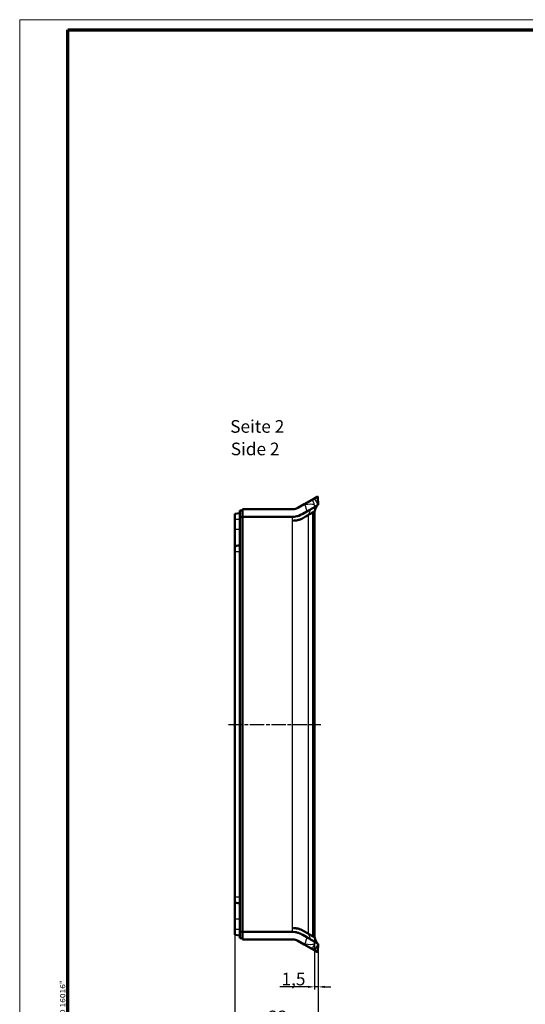
# Model space of a CAD drawing. Units: millimetres. Extents: x 1 to 840, y 1 to 593.
# Drawn here: x 1 to 201, y 204 to 593 of the extents above; entities that cross this region are included whole.
import ezdxf

# ---------------------------------------------------------------- set-up
doc = ezdxf.new("R2010")
doc.units = ezdxf.units.MM
doc.linetypes.add('CHAIN', pattern=[0.3543, 0.2362, -0.0295, 0.0591, -0.0295])
doc.linetypes.add('DASH_DOT', pattern=[0.37, 0.24, -0.06, 0.01, -0.06])
doc.layers.get('0').update_dxf_attribs({"lineweight": 25})
for name, color, linetype, lineweight in [('Bemaßung (ISO)', 1, 'Continuous', 25), ('Mittellinie (ISO)', 1, 'DASH_DOT', 25), ('Rahmen (ISO)', 7, 'Continuous', 70), ('Sichtbar (ISO)', 7, 'Continuous', 50), ('Sichtbar schmal (ISO)', 1, 'Continuous', 25), ('Symbol (ISO)', 1, 'Continuous', 25)]:
    doc.layers.add(name, color=color, linetype=linetype, lineweight=lineweight)
doc.styles.add('5', font='isocpeur.ttf', dxfattribs={"width": 1.1})
doc.styles.add('Notiztext (DIN)', font='isocpeur.ttf', dxfattribs={"width": 1.1})
doc.styles.add('Textstil245', font='isocpeui.ttf', dxfattribs={"width": 1.1})
doc.dimstyles.new('11-Bopla 5', dxfattribs={"dimtxt": 5, "dimasz": 2.5, "dimexe": 1, "dimexo": 0, "dimgap": 0.6, "dimtad": 1, "dimdec": 6, "dimrnd": 1e-08, "dimtxsty": '5', "dimcen": 0.09, "dimdle": 7, "dimclrd": 1, "dimclre": 1, "dimclrt": 7, "dimadec": 6, "dimazin": 2, "dimtfac": 0.7, "dimtdec": 3, "dimtmove": 0, "dimatfit": 3, "dimfxl": 1, "dimtolj": 1, "dimlwd": 25, "dimlwe": 25, "dimarcsym": 0})

# ---------------------------------------------------------------- blocks, each defined once
blk = doc.blocks.new('Ränder Bopla-A1-Rahmen')
at = {"color": 1, "linetype": 'Continuous', "lineweight": 18}
for p, q in [((1, 593), (840, 593)), ((1, 1), (1, 593))]:
    blk.add_line(p, q, dxfattribs=at)
at = {"color": 3, "linetype": 'Continuous', "lineweight": 70}
for p, q in [((20, 589), (836, 589)), ((20, 5), (20, 589))]:
    blk.add_line(p, q, dxfattribs=at)
at = {"layer": 'Rahmen (ISO)', "color": 1, "insert": (19, 55), "char_height": 2.03, "width": 161.3572, "attachment_point": 7, "rotation": 90, "style": 'Notiztext (DIN)'}
blk.add_mtext('\\fISOCPEUR|b0|i0;\\W1.20;\\H2.0300;"Schutzvermerk nach DIN ISO 16016 beachten" \\fISOCPEUR|b0|i1;\\W1.20;\\H2.0300;"Please pay attention to copyright note DIN ISO 16016"', dxfattribs=at)
blk = doc.blocks.new('*D7')
at = {"layer": 'Bemaßung (ISO)', "color": 1, "linetype": 'Continuous', "lineweight": 25}
for p, q in [((117.56, 236.69), (117.56, 209.84)), ((119.06, 227.84), (119.06, 209.84)), ((115.06, 210.84), (103.93, 210.84)), ((119.06, 210.84), (117.56, 210.84)), ((121.56, 210.84), (124.06, 210.84))]:
    blk.add_line(p, q, dxfattribs=at)
at = {"layer": 'Bemaßung (ISO)', "color": 1, "linetype": 'Continuous'}
for points in [[(115.06, 211.26), (115.06, 210.42), (117.56, 210.84)], [(121.56, 211.26), (121.56, 210.42), (119.06, 210.84)]]:
    blk.add_solid(points, dxfattribs=at)
at = {"layer": 'Defpoints', "color": 0, "linetype": 'Continuous'}
for p in [(117.56, 236.69), (119.06, 227.84), (119.06, 210.84)]:
    blk.add_point(p, dxfattribs=at)
at = {"layer": 'Bemaßung (ISO)', "color": 7, "linetype": 'Continuous', "lineweight": 25, "insert": (104.53, 211.44), "char_height": 5, "attachment_point": 7, "style": '5'}
blk.add_mtext('\\A1;1,5', dxfattribs=at)
blk = doc.blocks.new('*D8')
at = {"layer": 'Bemaßung (ISO)', "color": 1, "linetype": 'Continuous', "lineweight": 25}
for p, q in [((86.06, 246.32), (86.06, 194.84)), ((119.06, 227.84), (119.06, 194.84)), ((88.56, 195.84), (116.56, 195.84))]:
    blk.add_line(p, q, dxfattribs=at)
at = {"layer": 'Bemaßung (ISO)', "color": 1, "linetype": 'Continuous'}
for points in [[(88.56, 196.26), (88.56, 195.42), (86.06, 195.84)], [(116.56, 196.26), (116.56, 195.42), (119.06, 195.84)]]:
    blk.add_solid(points, dxfattribs=at)
at = {"layer": 'Defpoints', "color": 0, "linetype": 'Continuous'}
for p in [(86.06, 246.32), (119.06, 227.84), (119.06, 195.84)]:
    blk.add_point(p, dxfattribs=at)
at = {"layer": 'Bemaßung (ISO)', "color": 7, "linetype": 'Continuous', "lineweight": 25, "insert": (99.26, 196.44), "char_height": 5, "attachment_point": 7, "style": '5'}
blk.add_mtext('\\A1;33', dxfattribs=at)

msp = doc.modelspace()

# ---------------------------------------------------------------- linework, layer by layer
at = {"layer": 'Mittellinie (ISO)', "linetype": 'CHAIN', "ltscale": 23.990969}
msp.add_line((83.556874, 314.5711356), (120.056874, 314.5711356), dxfattribs=at)
at = {"layer": 'Sichtbar (ISO)'}
for p, q in [((113.499389, 401.5586725), (110.9850772, 400.107034)), ((116.5116164, 403.2977828), (113.499389, 401.5586725)), ((117.2463829, 403.7220005), (116.5116164, 403.2977828)), ((118.6131261, 404.51109), (117.2463829, 403.7220005)), ((119.0055989, 401.2735827), (117.9025924, 400.6367616)), ((118.8880771, 404.5240227), (118.8982814, 404.3293143)), ((119.056874, 401.3031864), (118.8982814, 404.3293143)), ((119.056874, 401.3031864), (119.0055989, 401.2735827)), ((88.056874, 398.0711356), (86.056874, 397.7184816)), ((86.056874, 397.7184816), (86.056874, 395.5711736)), ((89.056874, 399.0711356), (88.056874, 399.0624087)), ((88.056874, 398.9125675), (88.056874, 399.0624087)), ((88.056874, 396.5124418), (88.056874, 398.9125675)), ((108.9850772, 399.5711356), (89.056874, 399.5711356)), ((89.056874, 399.4211356), (89.056874, 399.5711356)), ((89.056874, 399.4211356), (89.056874, 396.578898)), ((114.576799, 398.7166139), (112.9756866, 397.7922112)), ((114.576799, 398.7166139), (117.7874662, 400.5702935)), ((117.5237874, 398.6859291), (117.5237874, 398.3656683)), ((117.556874, 394.6891696), (117.556874, 398.1962362)), ((117.9025924, 400.6367616), (117.7874662, 400.5702935)), ((86.056874, 395.5711736), (86.056874, 391.5711356)), ((88.056874, 396.3622944), (88.056874, 396.5124418)), ((88.056874, 232.7799767), (88.056874, 396.3622944)), ((108.8375583, 396.5720421), (89.056874, 396.578898)), ((89.056874, 232.5633732), (89.056874, 396.578898)), ((117.556874, 394.6891696), (117.556874, 392.4531016)), ((86.056874, 391.5711356), (86.056874, 384.9684816)), ((117.556874, 236.6891696), (117.556874, 392.4531016)), ((88.056874, 385.3211356), (86.056874, 384.9684816)), ((86.056874, 384.9684816), (86.056874, 382.8215542)), ((86.056874, 382.8215542), (86.056874, 246.3207169)), ((86.056874, 246.3207169), (86.056874, 244.1737895)), ((86.056874, 244.1737895), (86.056874, 237.5711356)), ((88.056874, 243.8211356), (86.056874, 244.1737895)), ((86.056874, 237.5711356), (86.056874, 233.5710975)), ((86.056874, 233.5710975), (86.056874, 231.4237895)), ((117.556874, 234.4531016), (117.556874, 236.6891696)), ((117.556874, 230.9460349), (117.556874, 234.4531016)), ((88.056874, 231.0711356), (86.056874, 231.4237895)), ((88.056874, 232.6298293), (88.056874, 232.7799767)), ((88.056874, 230.2297036), (88.056874, 232.6298293)), ((88.056874, 230.0798624), (88.056874, 230.2297036)), ((88.056874, 230.0798624), (89.056874, 230.0711356)), ((108.8375583, 232.5702291), (89.056874, 232.5633732)), ((89.056874, 232.5633732), (89.056874, 229.7211356)), ((89.056874, 229.5711356), (89.056874, 229.7211356)), ((89.056874, 229.5711356), (108.9850772, 229.5711356)), ((114.576799, 230.4256573), (112.9756866, 231.35006)), ((117.5237874, 230.7766028), (117.5237874, 230.456342)), ((110.9850772, 229.0352372), (113.499389, 227.5835986)), ((113.499389, 227.5835986), (116.5116164, 225.8444883)), ((116.5116164, 225.8444883), (117.2463829, 225.4202707)), ((117.9025924, 228.5055095), (117.7874662, 228.5719777)), ((119.0055989, 227.8686884), (117.9025924, 228.5055095)), ((118.8982814, 224.8129568), (119.056874, 227.8390848)), ((119.056874, 227.8390848), (119.0055989, 227.8686884)), ((117.2463829, 225.4202707), (118.6131261, 224.6311811)), ((118.8982814, 224.8129568), (118.8880771, 224.6182485))]:
    msp.add_line(p, q, dxfattribs=at)
for centre, radius, start, end in [((118.7631261, 404.2512824), 0.3, 65.385976908, 120), ((108.9850772, 403.5711356), 4, 270, 300), ((117.256874, 398.1962362), 0.3, 0, 25.877264594), ((108.9850772, 225.5711356), 4, 60, 90), ((117.256874, 230.9460349), 0.3, 334.122735387, 0), ((118.7631261, 224.8909887), 0.3, 240, 294.614023092)]:
    msp.add_arc(centre, radius, start, end, dxfattribs=at)
for points, knots in [([(118.541502, 401.0056362), (118.5414593, 401.0056116), (118.5414118, 401.0055757), (118.5412906, 401.0054668), (118.5412135, 401.0053856), (118.5409219, 401.0050429), (118.5406677, 401.0046887), (118.5382975, 401.0010376), (118.5340342, 400.9927155), (118.5211, 400.9659215), (118.512034, 400.9464794), (118.4898709, 400.8981545), (118.4763576, 400.8682758), (118.4401776, 400.7876211), (118.4158918, 400.7329125), (118.347828, 400.5786025), (118.3008606, 400.4710632), (118.235216, 400.319718), (118.2155815, 400.2743194), (118.1959418, 400.2287767)], [-0.50077946586, -0.50077946586, -0.50077946586, -0.50077946586, -0.50016502288, -0.50016502288, -0.49935750765, -0.49935750765, -0.49741034118, -0.49741034118, -0.48406815886, -0.48406815886, -0.46886212659, -0.46886212659, -0.45170619863, -0.45170619863, -0.42557305382, -0.42557305382, -0.38002351458, -0.38002351458, -0.36093359806, -0.36093359806, -0.36093359806, -0.36093359806]), ([(108.8375583, 396.5720421), (109.0105929, 396.5723789), (109.0575569, 396.5772396), (109.3562133, 396.59532), (109.486458, 396.6075038), (109.9141747, 396.6545576), (110.2239208, 396.707937), (110.8141994, 396.8454101), (111.6556938, 397.0268973), (112.9756866, 397.7922112)], [0.00000100001, 0.00000100001, 0.00000100001, 0.00000100001, 0.05198781484, 0.05198781484, 0.09484367911, 0.09484367911, 0.2221031335, 0.2221031335, 0.34056073431, 0.34056073431, 0.34056073431, 0.34056073431]), ([(115.1536685, 397.3176188), (115.1037794, 397.2894003), (114.967306, 397.2098513), (114.5123691, 396.9474116), (114.3077084, 396.8292127), (113.8101594, 396.5419396), (113.509205, 396.3681598), (112.9754008, 396.0600072), (112.6576251, 395.8722215), (111.8026214, 395.5064942), (111.3539918, 395.3587928), (110.6251156, 395.1987546), (110.3686705, 395.1558903), (109.970483, 395.1110523), (109.8335934, 395.0993988), (109.5014979, 395.0803887), (109.3565248, 395.0800033), (109.2670716, 395.0792446)], [-0.60582988172, -0.60582988172, -0.60582988172, -0.60582988172, -0.45031346133, -0.45031346133, -0.35008314235, -0.35008314235, -0.2305375272, -0.2305375272, -0.15467625663, -0.15467625663, -0.08344123726, -0.08344123726, -0.04625730141, -0.04625730141, -0.02701180717, -0.02701180717, -0.00000099998, -0.00000099998, -0.00000099998, -0.00000099998]), ([(116.7235407, 398.2239849), (116.6176636, 398.1618673), (116.5044874, 398.0981012), (116.2646191, 397.9596488), (116.1418582, 397.8876707), (115.8833971, 397.7365307), (115.7462611, 397.6569261), (115.4601834, 397.4935579), (115.3065772, 397.4076029), (115.1536685, 397.3176188)], [-0.61657835527, -0.61657835527, -0.61657835527, -0.61657835527, -0.45999252265, -0.45999252265, -0.30843646804, -0.30843646804, -0.15640163693, -0.15640163693, -0.000001, -0.000001, -0.000001, -0.000001]), ([(117.5237874, 398.6859291), (117.518089, 398.6827325), (117.5116493, 398.6791443), (117.469501, 398.6555809), (117.4175419, 398.6258589), (117.2785169, 398.5446433), (117.1916459, 398.4936442), (116.9827149, 398.3730349), (116.8589739, 398.303443), (116.7235407, 398.2239849)], [-0.63816965711, -0.63816965711, -0.63816965711, -0.63816965711, -0.59752180528, -0.59752180528, -0.39940455053, -0.39940455053, -0.20150613573, -0.20150613573, -0.000001, -0.000001, -0.000001, -0.000001]), ([(117.6463907, 398.9652138), (117.6366951, 398.9430944), (117.6270079, 398.9210023), (117.5903408, 398.8374116), (117.5591487, 398.7663646), (117.5237874, 398.6859291)], [-0.358298314172, -0.358298314172, -0.358298314172, -0.358298314172, -0.338129444425, -0.338129444425, -0.281882768896, -0.281882768896, -0.281882768896, -0.281882768896]), ([(117.5237874, 398.378281), (117.5246742, 398.3615672), (117.5255694, 398.3462147), (117.5275502, 398.3152806), (117.5286338, 398.3005063), (117.5306199, 398.2767944), (117.5315548, 398.2677271), (117.5323204, 398.2613552), (117.5324793, 398.2602576), (117.5324756, 398.2602687)], [0.114372325329, 0.114372325329, 0.114372325329, 0.114372325329, 0.123101225074, 0.123101225074, 0.13392420503, 0.13392420503, 0.144747184985, 0.144747184985, 0.149057982917, 0.149057982917, 0.149057982917, 0.149057982917]), ([(117.6463907, 398.9652138), (117.7761355, 399.2612063), (117.9012207, 399.5480394), (118.0840879, 399.9697804), (118.139946, 400.098929), (118.1959418, 400.2287767)], [-0.22207495365, -0.22207495365, -0.22207495365, -0.22207495365, -0.12493270992, -0.12493270992, -0.08280308888, -0.08280308888, -0.08280308888, -0.08280308888]), ([(117.556874, 392.4531016), (117.556874, 392.8272127), (117.5566736, 393.206366), (117.5566736, 393.9359052), (117.556874, 394.3150585), (117.556874, 394.6891696)], [1.41228908817, 1.41228908817, 1.41228908817, 1.41228908817, 1.52171996168, 1.52171996168, 1.63115083518, 1.63115083518, 1.63115083518, 1.63115083518]), ([(109.2670716, 234.0630266), (109.3630704, 234.0621237), (109.4649133, 234.0615349), (109.7035024, 234.0510222), (109.8092735, 234.0441321), (110.1195911, 234.0172618), (110.3214364, 233.9912645), (110.8991798, 233.8934307), (111.2628879, 233.801718), (112.4125607, 233.4240062), (112.9914826, 233.0730219), (113.7416405, 232.6399056), (114.0392047, 232.4680775), (114.4777394, 232.2149), (114.637641, 232.1226376), (114.9977063, 231.9147932), (115.1111748, 231.8486174), (115.1536685, 231.8246523)], [-0.21625317997, -0.21625317997, -0.21625317997, -0.21625317997, -0.20858662896, -0.20858662896, -0.20234408363, -0.20234408363, -0.19024152453, -0.19024152453, -0.16704177724, -0.16704177724, -0.11294755593, -0.11294755593, -0.07139529971, -0.07139529971, -0.04340919028, -0.04340919028, -0.000001, -0.000001, -0.000001, -0.000001]), ([(117.556874, 234.4531016), (117.556874, 234.8272562), (117.5566736, 235.2064425), (117.5566736, 235.5711356), (117.5566736, 235.9358286), (117.556874, 236.315015), (117.556874, 236.6891696)], [2.93402976447, 2.93402976447, 2.93402976447, 2.93402976447, 3.04343767945, 3.04343767945, 3.04343767945, 3.15284559443, 3.15284559443, 3.15284559443, 3.15284559443]), ([(112.9756866, 231.35006), (112.4564547, 231.6511499), (111.9128537, 231.9309296), (110.8825868, 232.2870749), (110.4186492, 232.4028263), (109.3552736, 232.5676268), (108.9152924, 232.5699824), (108.8375583, 232.5702291)], [0.000001, 0.000001, 0.000001, 0.000001, 0.18993086197, 0.18993086197, 0.33620775879, 0.33620775879, 0.5156169263, 0.5156169263, 0.5156169263, 0.5156169263]), ([(117.7874662, 228.5719777), (117.5537573, 228.7069096), (117.1948104, 228.9141477), (116.431673, 229.3547453), (116.0901192, 229.5519414), (115.3609175, 229.9729462), (114.9790921, 230.1933932), (114.576799, 230.4256573)], [0, 0, 0, 0, 0.24473894446, 0.24473894446, 0.40224678217, 0.40224678217, 0.54954777079, 0.54954777079, 0.54954777079, 0.54954777079]), ([(115.1536685, 231.8246523), (115.3065772, 231.7346683), (115.4601834, 231.6487132), (115.7462611, 231.4853451), (115.8833971, 231.4057405), (116.1418582, 231.2546004), (116.2646191, 231.1826224), (116.5044874, 231.04417), (116.6176636, 230.9804038), (116.7235407, 230.9182862)], [0.000001, 0.000001, 0.000001, 0.000001, 0.15640163694, 0.15640163694, 0.30843646808, 0.30843646808, 0.45999252273, 0.45999252273, 0.61657835539, 0.61657835539, 0.61657835539, 0.61657835539]), ([(116.7235407, 230.9182862), (116.8589739, 230.8388281), (116.9827149, 230.7692363), (117.1916459, 230.648627), (117.2785169, 230.5976278), (117.4175419, 230.5164122), (117.469501, 230.4866903), (117.5116493, 230.4631268), (117.518089, 230.4595387), (117.5237874, 230.456342)], [0.000001, 0.000001, 0.000001, 0.000001, 0.20150613574, 0.20150613574, 0.39940455061, 0.39940455061, 0.59752180542, 0.59752180542, 0.63816965727, 0.63816965727, 0.63816965727, 0.63816965727]), ([(117.5237874, 230.7639902), (117.5246742, 230.7807041), (117.5255694, 230.7960564), (117.5275502, 230.8269903), (117.5286337, 230.8417644), (117.5306199, 230.8654764), (117.5315548, 230.8745438), (117.5323204, 230.8809159), (117.5324793, 230.8820135), (117.5324756, 230.8820025)], [0.114374570748, 0.114374570748, 0.114374570748, 0.114374570748, 0.123103457216, 0.123103457216, 0.133926410058, 0.133926410058, 0.1447493629, 0.1447493629, 0.14906019654, 0.14906019654, 0.14906019654, 0.14906019654]), ([(117.5237874, 230.456342), (117.5592212, 230.3757414), (117.5904907, 230.3045181), (117.6271656, 230.2209092), (117.636774, 230.1989967), (117.6463907, 230.1770573)], [-0.243486586848, -0.243486586848, -0.243486586848, -0.243486586848, -0.223629231037, -0.223629231037, -0.216589276972, -0.216589276972, -0.216589276972, -0.216589276972]), ([(118.1959418, 228.9134945), (118.1399332, 229.0433719), (118.0840622, 229.17255), (117.9011947, 229.5942912), (117.7761231, 229.8810932), (117.6463907, 230.1770573)], [-0.17387212786, -0.17387212786, -0.17387212786, -0.17387212786, -0.13074099101, -0.13074099101, -0.03132129176, -0.03132129176, -0.03132129176, -0.03132129176]), ([(118.1959418, 228.9134945), (118.2378543, 228.8163034), (118.2802496, 228.7185919), (118.3591749, 228.5379171), (118.3975483, 228.4506666), (118.4534133, 228.3250387), (118.4738882, 228.2793649), (118.503047, 228.2152781), (118.5134887, 228.192626), (118.5308634, 228.1558773), (118.5372766, 228.1429767), (118.5405215, 228.1377923), (118.5408439, 228.137327), (118.5411943, 228.136906), (118.5412814, 228.1368129), (118.541411, 228.136696), (118.541459, 228.1366598), (118.541502, 228.1366349)], [-0.10627301734, -0.10627301734, -0.10627301734, -0.10627301734, -0.0753338515, -0.0753338515, -0.04609292148, -0.04609292148, -0.02797231863, -0.02797231863, -0.01594207259, -0.01594207259, -0.00293680256, -0.00293680256, -0.00115680046, -0.00115680046, -0.00047204372, -0.00047204372, 0, 0, 0, 0])]:
    msp.add_open_spline(points, degree=3, knots=knots, dxfattribs=at)
at = {"layer": 'Sichtbar schmal (ISO)'}
for p, q in [((111.1487264, 399.9972263), (113.6630381, 401.4488649)), ((116.9123685, 403.182747), (117.6555989, 403.6118513)), ((117.9025924, 400.6367616), (117.6193175, 401.1274081)), ((117.6555989, 403.6118513), (118.8982814, 404.3293143)), ((119.0055989, 401.2735827), (117.6555989, 403.6118513)), ((88.056874, 398.9125675), (89.056874, 398.9212944)), ((89.056874, 399.4211356), (108.9987264, 399.4211356)), ((115.1536685, 231.8246523), (115.1536685, 397.3176188)), ((116.7235407, 398.2239849), (116.7235407, 230.9182862)), ((117.556874, 398.1962362), (117.5407646, 398.197635)), ((88.056874, 395.5711736), (86.056874, 395.5711736)), ((89.056874, 396.514783), (88.056874, 396.5124418)), ((88.056874, 396.3622944), (89.056874, 396.3646355)), ((108.8375583, 395.0792446), (108.8375583, 396.5720421)), ((108.8375583, 234.0630266), (108.8375583, 395.0792446)), ((108.8375583, 395.0792446), (109.2670716, 395.0792446)), ((88.056874, 391.5711356), (86.056874, 391.5711356)), ((86.056874, 382.8215542), (88.056874, 382.8215542)), ((88.056874, 246.3207169), (86.056874, 246.3207169)), ((88.056874, 237.5711356), (86.056874, 237.5711356)), ((88.056874, 233.5710975), (86.056874, 233.5710975)), ((109.2670716, 234.0630266), (108.8375583, 234.0630266)), ((108.8375583, 232.5702291), (108.8375583, 234.0630266)), ((89.056874, 232.7776356), (88.056874, 232.7799767)), ((88.056874, 232.6298293), (89.056874, 232.6274882)), ((89.056874, 230.2209767), (88.056874, 230.2297036)), ((108.9987264, 229.7211356), (89.056874, 229.7211356)), ((117.5407646, 230.9446361), (117.556874, 230.9460349)), ((113.6630381, 227.6934063), (111.1487264, 229.1450448)), ((117.6555989, 225.5304198), (116.9123685, 225.9595241)), ((117.9025924, 228.5055095), (117.6193175, 228.014863)), ((119.0055989, 227.8686884), (117.6555989, 225.5304198)), ((118.8982814, 224.8129568), (117.6555989, 225.5304198))]:
    msp.add_line(p, q, dxfattribs=at)
for centre, start, end in [((108.9987264, 403.7211356), 270, 300), ((108.9987264, 225.4211356), 60, 90)]:
    msp.add_arc(centre, 4.3, start, end, dxfattribs=at)
for centre, major_axis, ratio, start_param, end_param in [((113.649389, 401.2988649), (-0.15, 0.2598076), 0.3173379255, 5.1351326737, 6.2831853072), ((113.5072002, 398.7532761), (4.6978044, 1.7119095), 0.4649683727, 0.3617218119, 1.3551915557), ((116.6616164, 403.0379752), (-0.15, 0.2598076), 0.9651454601, 4.7123889804, 6.2831853071), ((117.3963829, 403.4621928), (-0.15, 0.2598076), 0.9977230532, 4.7123889804, 6.2831853072), ((108.9850772, 399.2711356), (0, 0.3), 0.0525355141, 5.2359877473, 6.2831853072), ((111.1350772, 399.8472263), (-0.15, 0.2598076), 0.3173379255, 5.1351326729, 6.2831853072), ((117.2408855, 398.197635), (0.0261467, 0.2988584), 0.9995941854, 4.7996202084, 5.0557750878), ((108.9850772, 229.8711356), (0, -0.3), 0.0525355141, 0, 1.0471975599), ((117.2408855, 230.9446361), (-0.0261467, 0.2988584), 0.9995941854, 4.3690028822, 4.6251577524), ((111.1350772, 229.2950448), (-0.15, -0.2598076), 0.3173379255, 0, 1.1480526343), ((113.649389, 227.8434063), (-0.15, -0.2598076), 0.3173379255, 0, 1.1480526334), ((113.5072002, 230.3889951), (4.6978044, -1.7119095), 0.4649683727, 4.9279937515, 5.9214634952), ((116.6616164, 226.1042959), (-0.15, -0.2598076), 0.9651454601, 0, 1.5707963267), ((117.3963829, 225.6800783), (-0.15, -0.2598076), 0.9977230532, 0, 1.5707963268)]:
    msp.add_ellipse(centre, major_axis=major_axis, ratio=ratio, start_param=start_param, end_param=end_param, dxfattribs=at)
for points, knots in [([(113.6630381, 401.4488649), (114.0745849, 401.677738), (114.4656304, 401.8931527), (115.3951997, 402.4002788), (115.8813, 402.6601706), (116.5440951, 403.0045309), (116.7661604, 403.1154725), (116.9123685, 403.182747)], [-0.53999122912, -0.53999122912, -0.53999122912, -0.53999122912, -0.39958755381, -0.39958755381, -0.17494167331, -0.17494167331, 0, 0, 0, 0]), ([(117.5237874, 398.3656683), (117.5269039, 398.3067065), (117.5302294, 398.2615416), (117.5360067, 398.2098603), (117.5385072, 398.1978311), (117.5407646, 398.197635)], [0.113834766214, 0.113834766214, 0.113834766214, 0.113834766214, 0.142707097936, 0.142707097936, 0.166393144896, 0.166393144896, 0.166393144896, 0.166393144896]), ([(117.5407646, 230.9446361), (117.5385072, 230.9444401), (117.5360067, 230.9324108), (117.5302293, 230.8807288), (117.5269038, 230.8355644), (117.5237874, 230.7766028)], [-0.166395268584, -0.166395268584, -0.166395268584, -0.166395268584, -0.142709221624, -0.142709221624, -0.113837014227, -0.113837014227, -0.113837014227, -0.113837014227]), ([(116.9123685, 225.9595241), (116.8114411, 226.0059637), (116.6744252, 226.07318), (116.240354, 226.293915), (115.8964771, 226.4746469), (115.1675657, 226.8661251), (114.8103444, 227.0603236), (114.1800267, 227.4067309), (113.9256087, 227.5473831), (113.6630381, 227.6934063)], [-0.53999122912, -0.53999122912, -0.53999122912, -0.53999122912, -0.41922899265, -0.41922899265, -0.23290499592, -0.23290499592, -0.08957884458, -0.08957884458, 0, 0, 0, 0])]:
    msp.add_open_spline(points, degree=3, knots=knots, dxfattribs=at)
for points in [[(113.6630381, 401.4488649), (113.6870351, 401.3836954), (113.7109179, 401.3184992), (113.7346856, 401.253276)], [(113.7346856, 401.253276), (114.0407032, 400.4135058), (114.3226351, 399.56787), (114.576799, 398.7166139)], [(117.6193175, 401.1274081), (117.3978452, 401.8166842), (117.1618528, 402.501816), (116.9123685, 403.182747)], [(117.7874662, 400.5702935), (117.7328056, 400.7564284), (117.6767459, 400.9421273), (117.6193175, 401.1274081)], [(115.9332543, 399.4997637), (115.6737779, 398.7720166), (115.4131683, 398.0454877), (115.1536685, 397.3176188)], [(114.576799, 230.4256573), (114.3226352, 229.5744015), (114.0406903, 228.72873), (113.7346856, 227.8889951)], [(115.1536685, 231.8246523), (115.4140379, 231.0970072), (115.6730452, 230.370064), (115.9332543, 229.6425075)], [(113.7346856, 227.8889951), (113.7109179, 227.823772), (113.6870351, 227.7585757), (113.6630381, 227.6934063)], [(116.9123685, 225.9595241), (117.1618528, 226.6404552), (117.3978452, 227.3255869), (117.6193175, 228.014863)], [(117.6193175, 228.014863), (117.6767485, 228.200152), (117.7328055, 228.3858426), (117.7874662, 228.5719777)]]:
    msp.add_open_spline(points, degree=3, dxfattribs=at)

# ---------------------------------------------------------------- block references
msp.add_blockref('Ränder Bopla-A1-Rahmen', (0, 0))

# ---------------------------------------------------------------- texts
at = {"layer": 'Symbol (ISO)', "color": 3, "char_height": 5, "attachment_point": 7}
for s, insert, style in [('Seite 2', (84.2475478, 428.2257046), '5'), ('Side 2', (84.4635484, 419.3228037), 'Textstil245')]:
    msp.add_mtext(s, dxfattribs=dict(at, insert=insert, style=style))

# ---------------------------------------------------------------- dimensions: what is measured, and where the dimension line sits
at = {"layer": 'Bemaßung (ISO)', "color": 1, "linetype": 'Continuous', "lineweight": 25}
dim = msp.add_linear_dim(base=(119.056874, 195.8390848), p1=(86.056874, 246.3207169), p2=(119.056874, 227.8390848), angle=180, dimstyle='11-Bopla 5', override={"dimgap": 0.6, "dimdec": 6, "dimtol": 0, "dimlim": 0, "dimtp": 0, "dimtm": 0, "dimtdec": 3, "dimtofl": 0, "dimatfit": 1}, dxfattribs=at)
dim.commit()
dim.dimension.update_dxf_attribs({"geometry": '*D8', "text_midpoint": (102.556874, 195.8390848), "dimtype": 160})
dim = msp.add_linear_dim(base=(119.056874, 210.8390848), p1=(117.556874, 236.6891696), p2=(119.056874, 227.8390848), dimstyle='11-Bopla 5', override={"dimgap": 0.6, "dimdec": 6, "dimtol": 0, "dimlim": 0, "dimtp": 0, "dimtm": 0, "dimtdec": 3, "dimtofl": 1, "dimatfit": 1}, dxfattribs=at)
dim.commit()
dim.dimension.update_dxf_attribs({"geometry": '*D7', "text_midpoint": (108.244374, 210.8390848), "dimtype": 160})

doc.saveas('drawing.dxf')
